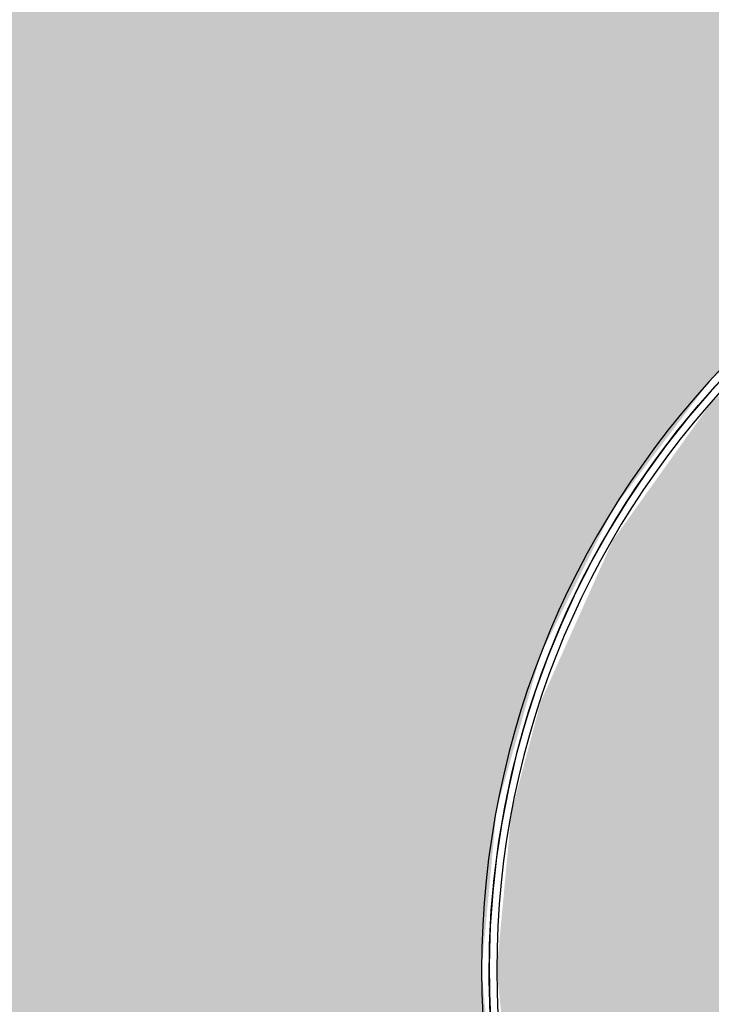
# Model space of a CAD drawing. Units: millimetres. Extents: x 2352 to 2476, y 1459 to 1517.
# Drawn here: x 2372 to 2372, y 1465 to 1465 of the extents above; entities that cross this region are included whole.
import ezdxf

# ---------------------------------------------------------------- set-up
doc = ezdxf.new("R2010")
doc.units = ezdxf.units.MM
doc.layers.add('G-IMPT', color=7, linetype='Continuous', lineweight=25)
doc.layers.add('P-SANR-FIXT', color=7, linetype='Continuous', lineweight=25)

# ---------------------------------------------------------------- blocks, each defined once
blk = doc.blocks.new('94023102RVM001A - 94023-V99-PLANTA BAIXA LAYOUT')
at = {"layer": 'G-IMPT', "true_color": 0xbdbbb9}
for points in [[(-5.5702, 4.572), (-5.5446, -1.4943), (-5.4406, -1.7521), (-5.2778, -1.9758), (-5.0371, -2.1517), (-4.8479, -2.2277), (-4.6217, -2.2654), (-4.572, -2.2682), (-0.2623, -2.2682), (-0.2623, -2.2386), (-0.3871, -2.0979), (-0.4318, -1.9206), (-0.4318, -1.2165), (-0.3831, -1.0318), (-0.2481, -0.8887), (-0.0571, -0.8196), (-0.0571, 0.1804), (-0.2707, 0.2029), (-0.5322, 0.2773), (-0.7755, 0.3985), (-0.9925, 0.5623), (-1.1756, 0.7632), (-1.3188, 0.9943), (-1.417, 1.2478), (-1.4669, 1.5151), (-1.4669, 1.7869), (-1.417, 2.0542), (-1.3188, 2.3077), (-1.1756, 2.5388), (-0.9925, 2.7397), (-0.7755, 2.9035), (-0.5322, 3.0247), (-0.2707, 3.0991), (0, 3.1242), (0.2707, 3.0991), (0.5322, 3.0247), (0.7755, 2.9035), (0.9925, 2.7397), (1.1963, 2.5086), (1.3188, 2.3077), (1.417, 2.0542), (1.4669, 1.7869), (1.4669, 1.5151), (1.417, 1.2478), (1.3188, 0.9943), (1.1756, 0.7632), (0.9925, 0.5623), (0.7755, 0.3985), (0.5322, 0.2773), (0.2707, 0.2029), (0.0571, 0.1472), (0.0571, -0.8196), (0.2481, -0.8887), (0.3831, -1.0318), (0.4318, -1.2164), (0.4318, -1.9206), (0.3871, -2.0979), (0.2623, -2.2682), (4.7941, -2.2432), (5.0541, -2.1423), (5.2402, -2.0095), (5.3848, -1.8408), (5.5142, -1.5997), (5.5674, -1.3197), (5.5702, -1.27), (5.5446, 4.7963), (5.4406, 5.0541), (5.2778, 5.2778), (5.0371, 5.4537), (4.8479, 5.5297), (4.6217, 5.5674), (4.5703, 5.5702), (-4.7963, 5.5446), (-5.0541, 5.4443), (-5.2361, 5.3151), (-5.3848, 5.1428), (-5.5174, 4.8907), (-5.5674, 4.6217)], [(-1.4478, 1.651), (-1.417, 1.3587), (-1.3188, 1.0572), (-1.2218, 0.8755), (-1.0528, 0.6585), (-0.8429, 0.4754), (-0.5938, 0.3322), (-0.3962, 0.2585), (-0.0571, 0.2058), (-0.0571, 0.6), (-0.2266, 0.6215), (-0.4426, 0.6943), (-0.6379, 0.8118), (-0.823, 0.9943), (-0.9313, 1.1573), (-1.0192, 1.385), (-1.0526, 1.651), (-1.0402, 1.8215), (-0.9792, 2.0412), (-0.8725, 2.2425), (-0.7249, 2.4163), (-0.5434, 2.5542), (-0.3366, 2.6499), (-0.114, 2.6989), (0.114, 2.6989), (0.3527, 2.6435), (0.5662, 2.5388), (0.7249, 2.4163), (0.8725, 2.2425), (0.9961, 1.9912), (1.0442, 1.7846), (1.044, 1.5151), (1.0157, 1.369), (0.9313, 1.1573), (0.8034, 0.9686), (0.6379, 0.8118), (0.4426, 0.6943), (0.2266, 0.6215), (0.0571, 0.574), (0.0571, 0.2058), (0.2923, 0.234), (0.5938, 0.3322), (0.7755, 0.4292), (0.9925, 0.5982), (1.1756, 0.8081), (1.3188, 1.0572), (1.394, 1.2608), (1.4452, 1.5939), (1.4413, 1.7869), (1.3737, 2.1033), (1.2525, 2.3744), (1.1427, 2.5388), (0.9528, 2.7397), (0.7234, 2.9035), (0.4523, 3.0247), (0.266, 3.0741), (0, 3.0988), (-0.2923, 3.068), (-0.5938, 2.9698), (-0.7755, 2.8728), (-0.9925, 2.7038), (-1.1756, 2.4939), (-1.3188, 2.2448), (-1.394, 2.0412), (-1.4452, 1.7081)]]:
    blk.add_hatch(color=9, dxfattribs=at).paths.add_polyline_path(points, flags=0)
at = {"layer": 'G-IMPT', "color": 9, "true_color": 0xc0c0c0, "flags": 128}
for points in [[(-0.0742, 3.1096), (-0.0158, 3.1114), (0.0426, 3.1109), (0.101, 3.108), (0.1592, 3.1028), (0.2171, 3.0953), (0.2747, 3.0854), (0.3318, 3.0733), (0.3884, 3.0589), (0.4444, 3.0422), (0.4997, 3.0234), (0.5542, 3.0023), (0.6078, 2.979), (0.6604, 2.9537), (0.712, 2.9262), (0.7624, 2.8967), (0.8116, 2.8652), (0.8595, 2.8318), (0.906, 2.7965), (0.9511, 2.7593), (0.9947, 2.7204)], [(1.0175, 2.6987), (0.9748, 2.7386), (0.9306, 2.7767), (0.8848, 2.813), (0.8376, 2.8474), (0.7891, 2.88), (0.7393, 2.9105), (0.6884, 2.9391), (0.6363, 2.9656), (0.5832, 2.99), (0.5292, 3.0122), (0.4744, 3.0323), (0.4187, 3.0502), (0.3625, 3.0658), (0.3056, 3.0792), (0.2482, 3.0902), (0.1905, 3.099), (0.1324, 3.1055), (0.0742, 3.1096), (0.0158, 3.1114), (-0.0426, 3.1109), (-0.101, 3.108)]]:
    blk.add_lwpolyline(points, dxfattribs=at)
at = {"layer": 'G-IMPT', "color": 9, "true_color": 0xc0c0c0}
for radius, start, end in [(1.4732, 360, 180), (1.4605, 90, 180), (1.4605, 360, 180), (1.4605, 360, 90), (1.4478, 0, 180)]:
    blk.add_arc((0, 1.651), radius, start, end, dxfattribs=at)
blk = doc.blocks.new('94023102RVM001A - Ceres 53 BL 94023_102-V100-PLANTA BAIXA LAYOUT')
at = {"xscale": 0.03937007874015751, "yscale": 0.03937007874015751, "zscale": 0.03937007874015751}
blk.add_blockref('94023102RVM001A - 94023-V99-PLANTA BAIXA LAYOUT', (0, -0.065), dxfattribs=at)

msp = doc.modelspace()

# ---------------------------------------------------------------- block references
at = {"layer": 'P-SANR-FIXT', "color": 9, "true_color": 0xc0c0c0, "rotation": 90.0000000000002}
msp.add_blockref('94023102RVM001A - Ceres 53 BL 94023_102-V100-PLANTA BAIXA LAYOUT', (2371.597289, 1464.749346), dxfattribs=at)

doc.saveas('drawing.dxf')
